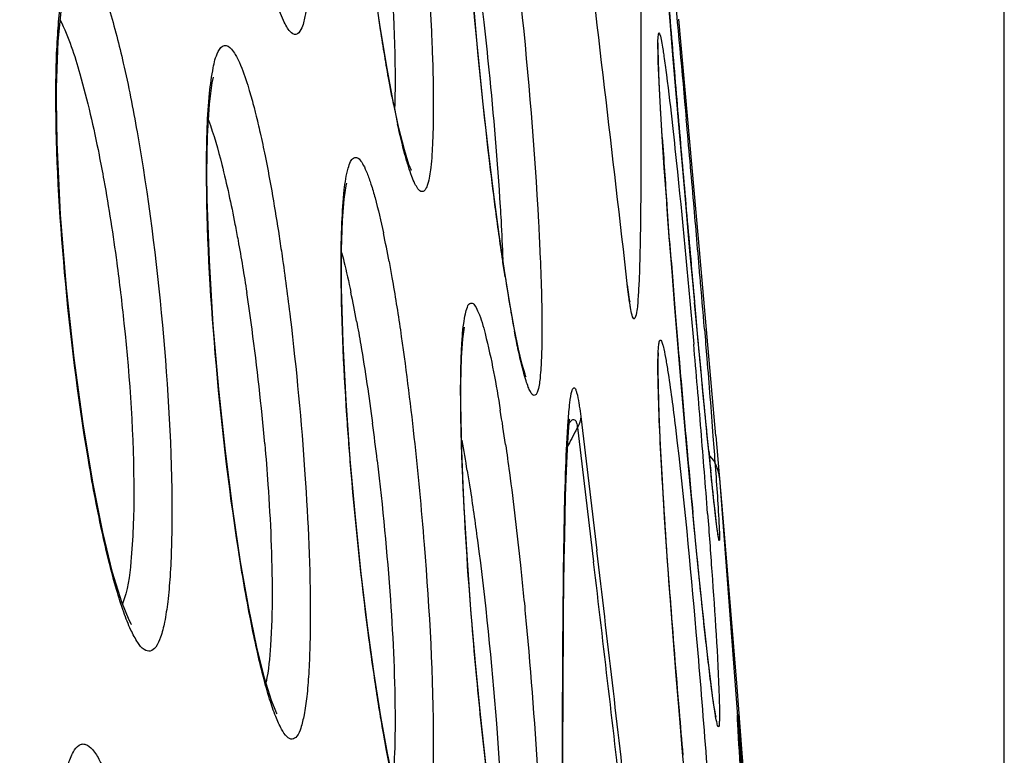
# Model space of a CAD drawing. Units: millimetres. Extents: x 58396 to 60323, y 3038 to 4351.
# Drawn here: x 59102 to 59108, y 3963 to 3968 of the extents above; entities that cross this region are included whole.
import ezdxf

# ---------------------------------------------------------------- set-up
doc = ezdxf.new("R2010")
doc.units = ezdxf.units.MM
doc.header["$LTSCALE"] = 16.335
doc.header["$PDMODE"] = 3
doc.header["$PDSIZE"] = 0.3125
doc.layers.get('0').update_dxf_attribs({"linetype": 'CONTINUOUS'})
doc.layers.get('Defpoints').update_dxf_attribs({"linetype": 'CONTINUOUS'})
doc.layers.add('尺寸线', color=3, linetype='CONTINUOUS', lineweight=13)
doc.styles.get("Standard").update_dxf_attribs({"font": 'txt', "width": 0.8})
doc.dimstyles.new('ISO-25', dxfattribs={"dimtxt": 9, "dimasz": 7, "dimexe": 1.25, "dimexo": 0.625, "dimtad": 1, "dimdsep": 46, "dimtxsty": 'Standard', "dimblk": 'CLOSEDBLANK', "dimcen": 2.5, "dimadec": 0, "dimazin": 0, "dimtfac": 1, "dimtmove": 0, "dimatfit": 3, "dimldrblk": 'CLOSEDBLANK', "dimfxl": 1, "dimarcsym": 0})

# ---------------------------------------------------------------- blocks, each defined once
blk = doc.blocks.new('_ClosedBlank')
at = {"color": 0, "linetype": 'ByBlock', "lineweight": -2}
for p, q in [((-1, 0.16667), (0, 0)), ((-1, 0.16667), (-1, -0.16667)), ((0, 0), (-1, -0.16667))]:
    blk.add_line(p, q, dxfattribs=at)
blk = doc.blocks.new('*D11')
at = {"layer": 'Defpoints', "color": 0, "transparency": 16777216}
for p in [(58700.0147, 4068.9445), (58700.0147, 3919.9206), (59108.0147, 3919.9206)]:
    blk.add_point(p, dxfattribs=at)
at = {"layer": '尺寸线', "color": 0, "lineweight": -2, "transparency": 16777216}
for p, q in [((58700.0147, 3920.5456), (58700.0147, 4070.1945)), ((59108.0147, 3920.5456), (59108.0147, 4070.1945)), ((59101.0147, 4068.9445), (58707.0147, 4068.9445))]:
    blk.add_line(p, q, dxfattribs=at)
at = {"layer": '尺寸线', "color": 0, "lineweight": -2, "transparency": 16777216, "xscale": 7, "yscale": 7, "zscale": 7, "rotation": 180}
blk.add_blockref('_ClosedBlank', (58700.0147, 4068.9445), dxfattribs=at)
at = {"layer": '尺寸线', "color": 0, "lineweight": -2, "transparency": 16777216, "xscale": 7, "yscale": 7, "zscale": 7}
blk.add_blockref('_ClosedBlank', (59108.0147, 4068.9445), dxfattribs=at)
at = {"layer": '尺寸线', "color": 0, "transparency": 16777216, "insert": (58904.0147, 4081.9716), "char_height": 9, "attachment_point": 5}
blk.add_mtext('{\\H2.2222x;408mm [16.06in]}', dxfattribs=at)

msp = doc.modelspace()

# ---------------------------------------------------------------- linework, layer by layer
at = {"color": 7, "linetype": 'Continuous'}
for p, q in [((59105.8477, 3968.0197), (59105.8308, 3968.2289)), ((59106.0306, 3966.6091), (59105.9045, 3968.0325)), ((59105.771, 3967.7574), (59105.7694, 3967.8455)), ((59105.7697, 3967.8672), (59105.77, 3967.8761)), ((59105.77, 3967.8761), (59105.7702, 3967.8802)), ((59104.0885, 3967.3265), (59104.0494, 3967.5112)), ((59103.7469, 3966.9517), (59103.751, 3966.9695)), ((59105.9601, 3966.7062), (59105.9417, 3966.9151)), ((59105.8334, 3966.7354), (59105.8261, 3966.8348)), ((59105.844, 3966.5936), (59105.8334, 3966.7354)), ((59106.1434, 3965.3301), (59106.0306, 3966.6091)), ((59104.8046, 3966.2004), (59104.7721, 3966.4029)), ((59105.5715, 3966.297), (59105.5707, 3966.3092)), ((59106.013, 3966.1211), (59105.9959, 3966.3088)), ((59104.8353, 3966.0298), (59104.8046, 3966.2004)), ((59106.031, 3965.9263), (59106.0062, 3966.1956)), ((59104.8633, 3965.8927), (59104.8353, 3966.0298)), ((59105.7721, 3965.8617), (59105.7727, 3965.868)), ((59105.7709, 3965.6422), (59105.7694, 3965.7586)), ((59105.2673, 3965.456), (59105.3722, 3964.5845)), ((59105.246, 3965.3832), (59105.3509, 3964.5118)), ((59106.1434, 3965.3301), (59106.1805, 3964.8999)), ((59106.1675, 3965.0559), (59106.7245, 3957.711)), ((59106.1805, 3964.8999), (59106.1976, 3964.6938)), ((59106.0061, 3964.7139), (59105.9948, 3964.8324)), ((59106.1976, 3964.6938), (59106.279, 3963.6991)), ((59106.279, 3963.6991), (59106.3134, 3963.2698)), ((59105.9286, 3963.2778), (59105.9075, 3963.521)), ((59106.2846, 3963.4945), (59106.2842, 3963.5124)), ((59106.2862, 3963.4602), (59106.2846, 3963.4945)), ((59106.2863, 3963.4595), (59106.2852, 3963.4846)), ((59106.3134, 3963.2698), (59106.3403, 3962.9313))]:
    msp.add_line(p, q, dxfattribs=at)
for points in [[(59104.0494, 3967.5112), (59104.008, 3967.7359), (59103.9653, 3967.9976), (59103.9222, 3968.2931), (59103.8799, 3968.6179), (59103.8396, 3968.9663)], [(59101.8672, 3967.5098), (59101.8675, 3967.588), (59101.878, 3967.8901), (59101.8997, 3968.1039), (59101.9245, 3968.2226), (59101.9298, 3968.2376)], [(59104.7721, 3966.4029), (59104.7383, 3966.6352), (59104.7037, 3966.8948), (59104.6692, 3967.1781), (59104.6355, 3967.4807), (59104.6033, 3967.7975), (59104.5735, 3968.1223)], [(59105.9039, 3967.3502), (59105.8848, 3967.574), (59105.8659, 3967.7992), (59105.8477, 3968.0197)], [(59105.7694, 3967.8446), (59105.7695, 3967.8532), (59105.7697, 3967.8672)], [(59105.7963, 3967.2721), (59105.785, 3967.4584), (59105.7765, 3967.6222), (59105.771, 3967.7574)], [(59102.8435, 3967.0348), (59102.8474, 3967.2737), (59102.8597, 3967.4805), (59102.8774, 3967.62), (59102.8849, 3967.6563)], [(59102.3498, 3964.1103), (59102.3542, 3964.1058), (59102.3388, 3964.1337), (59102.2907, 3964.2509), (59102.2314, 3964.4437), (59102.1676, 3964.7046), (59102.1026, 3965.0281), (59102.0395, 3965.4073), (59101.9814, 3965.8325), (59101.9316, 3966.2907), (59101.8936, 3966.7654), (59101.8713, 3967.2335), (59101.8672, 3967.5099)], [(59104.1691, 3967.0512), (59104.1694, 3967.0508), (59104.153, 3967.0909), (59104.1239, 3967.1851), (59104.0885, 3967.3265)], [(59105.9417, 3966.9151), (59105.9229, 3967.1301), (59105.9039, 3967.3502)], [(59105.8417, 3966.6259), (59105.825, 3966.8515), (59105.8097, 3967.0683), (59105.7963, 3967.2721)], [(59103.2976, 3963.526), (59103.2945, 3963.5318), (59103.2613, 3963.6125), (59103.2165, 3963.7576), (59103.1666, 3963.9588), (59103.1145, 3964.2117), (59103.0619, 3964.512), (59103.0106, 3964.8541), (59102.9626, 3965.2308), (59102.9199, 3965.6327), (59102.8845, 3966.0491), (59102.8587, 3966.4663), (59102.8451, 3966.8658), (59102.8435, 3967.0349)], [(59103.716, 3966.4155), (59103.7169, 3966.5387), (59103.7232, 3966.726), (59103.7341, 3966.8646), (59103.7469, 3966.9517)], [(59105.9959, 3966.3088), (59105.9782, 3966.5039), (59105.9601, 3966.7062)], [(59105.8782, 3966.1607), (59105.8595, 3966.3947), (59105.8417, 3966.6259)], [(59103.773, 3965.1786), (59103.7461, 3965.5594), (59103.7267, 3965.9336), (59103.7168, 3966.2884), (59103.716, 3966.4156)], [(59105.5836, 3966.2079), (59105.5861, 3966.1986), (59105.581, 3966.2291), (59105.5708, 3966.3093)], [(59106.0124, 3964.65), (59105.9943, 3964.8384), (59105.9755, 3965.0385), (59105.9563, 3965.249), (59105.9367, 3965.4685), (59105.917, 3965.695), (59105.8974, 3965.9266), (59105.8782, 3966.1607)], [(59106.0876, 3965.3344), (59106.0745, 3965.4682), (59106.0605, 3965.6146), (59106.0454, 3965.7728), (59106.0296, 3965.9419), (59106.013, 3966.1211)], [(59104.4905, 3965.591), (59104.4909, 3965.6663), (59104.4952, 3965.8361), (59104.5033, 3965.9599), (59104.5129, 3966.0342)], [(59104.9109, 3965.7154), (59104.9125, 3965.7126), (59104.9064, 3965.729), (59104.8877, 3965.7914), (59104.8633, 3965.8927)], [(59105.7694, 3965.7584), (59105.7694, 3965.7675), (59105.7703, 3965.8265), (59105.7721, 3965.8617)], [(59105.9075, 3963.521), (59105.8866, 3963.7727), (59105.8662, 3964.03), (59105.8467, 3964.2896), (59105.8284, 3964.5478), (59105.8118, 3964.8003), (59105.7972, 3965.042), (59105.7852, 3965.2674), (59105.7763, 3965.4697), (59105.7709, 3965.6422)], [(59104.4967, 3965.2346), (59104.4907, 3965.5363), (59104.4905, 3965.591)], [(59105.1523, 3963.3623), (59105.1531, 3963.5847), (59105.154, 3963.7952), (59105.1552, 3963.9942), (59105.1568, 3964.1824), (59105.1586, 3964.3599), (59105.1608, 3964.5256), (59105.1634, 3964.6778), (59105.1662, 3964.8153), (59105.1694, 3964.9387), (59105.1729, 3965.0507), (59105.1768, 3965.1518), (59105.1811, 3965.242), (59105.1858, 3965.3207), (59105.1907, 3965.3863), (59105.1957, 3965.435), (59105.1962, 3965.4392)], [(59106.1581, 3964.6908), (59106.1582, 3964.6903), (59106.1567, 3964.6994), (59106.1534, 3964.7221), (59106.1489, 3964.7566), (59106.1434, 3964.8024), (59106.1368, 3964.86), (59106.1291, 3964.9295), (59106.1204, 3965.0113), (59106.1106, 3965.1059), (59106.0996, 3965.2136), (59106.0876, 3965.3344)], [(59104.5851, 3963.8562), (59104.5557, 3964.2037), (59104.5304, 3964.5557), (59104.5103, 3964.9031), (59104.4967, 3965.2346)], [(59104.0141, 3963.2701), (59103.9713, 3963.5077), (59103.9279, 3963.7844), (59103.8851, 3964.0961), (59103.844, 3964.4373), (59103.8062, 3964.8011), (59103.773, 3965.1786)], [(59106.0618, 3964.1637), (59106.0463, 3964.312), (59106.0298, 3964.4743), (59106.0124, 3964.65)], [(59106.1316, 3963.582), (59106.1231, 3963.6415), (59106.1132, 3963.7161), (59106.1021, 3963.8058), (59106.0898, 3963.9104), (59106.0763, 3964.0298), (59106.0618, 3964.1637)], [(59104.7588, 3962.4122), (59104.7234, 3962.6454), (59104.6876, 3962.9103), (59104.652, 3963.2035), (59104.6175, 3963.5207), (59104.5851, 3963.8562)], [(59106.1446, 3963.5055), (59106.1451, 3963.5038), (59106.1438, 3963.5102), (59106.1387, 3963.5378), (59106.1316, 3963.582)], [(59106.2852, 3963.4846), (59106.285, 3963.4928), (59106.285, 3963.4913)], [(59106.3182, 3962.9677), (59106.3028, 3963.1929), (59106.2967, 3963.2861), (59106.2919, 3963.3619), (59106.2885, 3963.4194), (59106.2863, 3963.4595)], [(59105.1512, 3962.6159), (59105.1518, 3963.1272), (59105.1523, 3963.3623)], [(59104.1426, 3962.7806), (59104.1423, 3962.7811), (59104.1237, 3962.8257), (59104.0924, 3962.9256), (59104.055, 3963.0749), (59104.0141, 3963.2701)], [(59106.0461, 3962.1023), (59106.0285, 3962.2581), (59106.0099, 3962.4312), (59105.9905, 3962.6207), (59105.9703, 3962.8259), (59105.9496, 3963.0454), (59105.9286, 3963.2778)]]:
    msp.add_lwpolyline(points, dxfattribs=at)
for centre, radius, start, end in [((58788.188, 3930.2773), 319.4209, 6.474773, 6.941833), ((59236.7424, 3978.7153), 131.331, 184.594435, 184.719004), ((59284.3479, 3982.6652), 179.1001, 184.72544, 184.911066), ((59111.0162, 3968.8589), 7.0981, 190.77806, 192.25926), ((59313.2097, 3985.141), 208.0678, 184.90993, 185.068647), ((58926.7174, 3951.1671), 179.9667, 4.996156, 5.169677), ((59157.4596, 3970.5929), 51.7701, 183.68635, 184.16285), ((58927.7494, 3951.2511), 178.9312, 4.845736, 4.998129), ((59302.3334, 3984.1639), 197.1478, 185.06504, 185.229255), ((59097.0051, 3965.1665), 7.1376, 10.4384, 11.96598), ((59194.672, 3973.3631), 89.0856, 184.357996, 184.657941), ((59116.8049, 3968.2144), 12.1694, 188.75459, 189.6545), ((58945.2187, 3952.7329), 161.3992, 4.722528, 4.845462), ((59089.1244, 3964.124), 14.1391, 7.70912, 8.687), ((59095.7803, 3964.5952), 8.1682, 10.42971, 11.76972), ((59112.9493, 3967.5521), 8.2573, 189.61072, 190.76723), ((59203.974, 3974.1178), 98.4181, 184.656116, 184.77529), ((59087.6511, 3963.9256), 15.6256, 4.96114, 7.70528), ((59207.3072, 3974.3958), 101.7629, 184.775058, 184.911261), ((59010.7115, 3957.5519), 95.656, 4.85345, 5.02184), ((59199.5714, 3973.7097), 93.9968, 184.898268, 185.419277), ((59011.2001, 3957.5923), 95.1657, 4.684532, 4.854092), ((59092.082, 3963.4482), 12.8284, 8.183, 9.18649), ((59086.5227, 3963.098), 17.5477, 6.77629, 7.57547), ((59112.3886, 3961.5738), 8.0949, 151.92757, 152.25658), ((59018.5755, 3958.1937), 87.7658, 4.333362, 4.686483), ((59094.4403, 3963.4713), 10.2224, 9.18958, 10.31166), ((59112.3838, 3961.5763), 8.0896, 152.71927, 153.08137), ((59112.386, 3961.5752), 8.092, 152.25657, 152.71926), ((59158.1613, 3970.4379), 52.3232, 185.71147, 185.85236), ((59105.9183, 3965.0351), 0.25, 4.78094, 41.4091), ((58785.891, 3926.5931), 321.7322, 6.474038, 6.781538), ((58787.3983, 3926.6988), 320.1931, 6.485638, 6.782122), ((59172.7412, 3969.1939), 67.0742, 184.196486, 184.831614), ((59172.2342, 3969.1484), 66.5652, 184.829384, 185.077984), ((59064.5588, 3959.6262), 41.9094, 4.84707, 5.0301)]:
    msp.add_arc(centre, radius, start, end, dxfattribs=at)
for points, knots in [([(59104.0614, 3970.3512), (59104.1226, 3969.9535), (59104.2183, 3969.1557), (59104.2813, 3968.3545), (59104.299, 3967.9541)], [0, 0, 0, 0, 0.500959, 1, 1, 1, 1]), ([(59103.8843, 3969.744), (59103.9387, 3969.364), (59104.0174, 3968.6601), (59104.0633, 3967.9524), (59104.0633, 3967.6282)], [0, 0, 0, 0, 0.542094, 1, 1, 1, 1]), ([(59103.9691, 3967.9635), (59103.9564, 3968.0455), (59103.9044, 3968.3976), (59103.8614, 3968.7509), (59103.8325, 3969.0222)], [0, 0, 0, 0, 0.23317, 1, 1, 1, 1]), ([(59104.5467, 3968.7262), (59104.555, 3968.6696), (59104.5884, 3968.4326), (59104.6179, 3968.195), (59104.6384, 3968.014)], [0, 0, 0, 0, 0.238883, 1, 1, 1, 1]), ([(59104.8269, 3968.6069), (59104.8458, 3968.4487), (59104.9152, 3967.8186), (59104.9679, 3967.1865), (59104.9936, 3966.7126)], [0, 0, 0, 0, 0.251399, 1, 1, 1, 1]), ([(59103.5133, 3968.5923), (59103.5133, 3968.5173), (59103.511, 3968.3812), (59103.5018, 3968.2012), (59103.482, 3968.0641), (59103.4653, 3967.9809), (59103.4233, 3967.9205), (59103.3802, 3967.951), (59103.3591, 3967.9855), (59103.3259, 3968.0497), (59103.3064, 3968.1055), (59103.2928, 3968.1467)], [0, 0, 0, 0, 0.24066, 0.435724, 0.581361, 0.676033, 0.725207, 0.77115, 0.809778, 0.86069, 1, 1, 1, 1]), ([(59105.8413, 3968.5507), (59105.8497, 3968.4671), (59105.8882, 3968.0781), (59105.9243, 3967.6888), (59105.952, 3967.3831)], [0, 0, 0, 0, 0.21472, 1, 1, 1, 1]), ([(59101.8635, 3967.5355), (59101.8635, 3967.6685), (59101.8674, 3967.8554), (59101.8868, 3968.0858), (59101.9054, 3968.217), (59101.9285, 3968.3185), (59101.9555, 3968.3878), (59101.989, 3968.4337), (59102.0216, 3968.4352), (59102.0329, 3968.4305)], [0, 0, 0, 0, 0.417518, 0.586308, 0.725431, 0.833621, 0.911023, 0.961326, 1, 1, 1, 1]), ([(59102.0329, 3968.4305), (59102.0492, 3968.4238), (59102.0821, 3968.3911), (59102.1464, 3968.2816), (59102.2233, 3968.0623), (59102.3116, 3967.7191), (59102.3637, 3967.452), (59102.39, 3967.3029)], [0, 0, 0, 0, 0.04399, 0.110911, 0.3192, 0.620829, 1, 1, 1, 1]), ([(59104.7135, 3966.8128), (59104.6995, 3966.9204), (59104.6435, 3967.3741), (59104.5977, 3967.8291), (59104.5682, 3968.1764)], [0, 0, 0, 0, 0.237424, 1, 1, 1, 1]), ([(59105.6576, 3968.1039), (59105.6576, 3967.9109), (59105.658, 3967.6155), (59105.6581, 3967.2165), (59105.6573, 3966.9595), (59105.6555, 3966.7554), (59105.6535, 3966.6077), (59105.6503, 3966.4665), (59105.6467, 3966.3391), (59105.6384, 3966.2217), (59105.6364, 3966.1537), (59105.6113, 3966.0551), (59105.5951, 3966.1346), (59105.5906, 3966.1592)], [0, 0, 0, 0, 0.276493, 0.423375, 0.571684, 0.644722, 0.715776, 0.783558, 0.846269, 0.901181, 0.943621, 0.964259, 1, 1, 1, 1]), ([(59101.8913, 3968.0267), (59101.9473, 3967.9166), (59102.0403, 3967.6251), (59102.1083, 3967.3298), (59102.1433, 3967.1533)], [0, 0, 0, 0, 0.407134, 1, 1, 1, 1]), ([(59104.6384, 3968.014), (59104.6502, 3967.9105), (59104.6929, 3967.5116), (59104.727, 3967.1118), (59104.7451, 3966.8153)], [0, 0, 0, 0, 0.259659, 1, 1, 1, 1]), ([(59104.0433, 3967.5315), (59104.0369, 3967.5646), (59104.0102, 3967.7083), (59103.9864, 3967.8525), (59103.9691, 3967.9635)], [0, 0, 0, 0, 0.230932, 1, 1, 1, 1]), ([(59104.299, 3967.9541), (59104.301, 3967.9094), (59104.3076, 3967.7458), (59104.3113, 3967.5821), (59104.3113, 3967.463)], [0, 0, 0, 0, 0.272768, 1, 1, 1, 1]), ([(59105.7683, 3967.8671), (59105.7683, 3967.8927), (59105.7703, 3967.9873), (59105.7983, 3967.8584), (59105.8078, 3967.7856), (59105.8343, 3967.597), (59105.8503, 3967.4522), (59105.8625, 3967.3421)], [0, 0, 0, 0, 0.112152, 0.213046, 0.339846, 0.515287, 1, 1, 1, 1]), ([(59102.8405, 3967.0596), (59102.8405, 3967.1502), (59102.8434, 3967.3152), (59102.8552, 3967.534), (59102.8797, 3967.7019), (59102.9009, 3967.8038), (59102.9517, 3967.8788), (59103.0046, 3967.8422), (59103.0298, 3967.8), (59103.0693, 3967.7219), (59103.092, 3967.6539), (59103.1078, 3967.6037)], [0, 0, 0, 0, 0.238785, 0.433967, 0.580683, 0.676616, 0.726591, 0.772221, 0.81064, 0.861336, 1, 1, 1, 1]), ([(59105.7706, 3967.7562), (59105.7702, 3967.7669), (59105.7691, 3967.8039), (59105.7683, 3967.8408), (59105.7683, 3967.8671)], [0, 0, 0, 0, 0.289945, 1, 1, 1, 1]), ([(59105.7966, 3967.2644), (59105.7934, 3967.3138), (59105.7834, 3967.4776), (59105.7744, 3967.6416), (59105.7706, 3967.7562)], [0, 0, 0, 0, 0.301477, 1, 1, 1, 1]), ([(59103.1078, 3967.6037), (59103.1112, 3967.5926), (59103.1259, 3967.5445), (59103.1392, 3967.4961), (59103.1489, 3967.4588)], [0, 0, 0, 0, 0.23221, 1, 1, 1, 1]), ([(59104.0633, 3967.6282), (59104.0633, 3967.6131), (59104.0631, 3967.5569), (59104.0619, 3967.5006), (59104.0604, 3967.4594)], [0, 0, 0, 0, 0.267274, 1, 1, 1, 1]), ([(59102.0718, 3965.1869), (59102.0052, 3965.585), (59101.9098, 3966.3664), (59101.8635, 3967.1527), (59101.8635, 3967.5355)], [0, 0, 0, 0, 0.51328, 1, 1, 1, 1]), ([(59103.1489, 3967.4588), (59103.1523, 3967.446), (59103.1662, 3967.3915), (59103.1791, 3967.3367), (59103.1885, 3967.2949)], [0, 0, 0, 0, 0.236686, 1, 1, 1, 1]), ([(59104.3113, 3967.463), (59104.3113, 3967.3883), (59104.3095, 3967.2569), (59104.2986, 3967.09), (59104.2833, 3966.9845), (59104.2646, 3966.9337), (59104.2492, 3966.9123), (59104.2257, 3966.9143), (59104.2084, 3966.9359), (59104.1896, 3966.9686), (59104.1696, 3967.0174), (59104.1483, 3967.0806), (59104.116, 3967.1932), (59104.0944, 3967.2855), (59104.0799, 3967.3517)], [0, 0, 0, 0, 0.215068, 0.377637, 0.484158, 0.516531, 0.536878, 0.552664, 0.576231, 0.612577, 0.66279, 0.726981, 0.8049, 1, 1, 1, 1]), ([(59102.8534, 3967.3776), (59102.8879, 3967.2835), (59102.951, 3967.0592), (59103, 3966.8319), (59103.0251, 3966.702)], [0, 0, 0, 0, 0.43085, 1, 1, 1, 1]), ([(59105.8625, 3967.3421), (59105.8736, 3967.242), (59105.9236, 3966.7701), (59105.9676, 3966.2975), (59106.0003, 3965.9252)], [0, 0, 0, 0, 0.212315, 1, 1, 1, 1]), ([(59102.39, 3967.3029), (59102.4632, 3966.8875), (59102.5658, 3966.0647), (59102.6158, 3965.2367), (59102.6158, 3964.8302)], [0, 0, 0, 0, 0.509299, 1, 1, 1, 1]), ([(59103.1885, 3967.2949), (59103.1996, 3967.2455), (59103.2467, 3967.0231), (59103.2849, 3966.7989), (59103.3116, 3966.6243)], [0, 0, 0, 0, 0.222684, 1, 1, 1, 1]), ([(59102.1433, 3967.1533), (59102.1542, 3967.0982), (59102.1981, 3966.8657), (59102.2342, 3966.6317), (59102.2582, 3966.4528)], [0, 0, 0, 0, 0.237208, 1, 1, 1, 1]), ([(59103.7136, 3966.4392), (59103.7136, 3966.5307), (59103.7158, 3966.6932), (59103.7298, 3966.9019), (59103.748, 3967.0358), (59103.7717, 3967.1036), (59103.7881, 3967.1329), (59103.816, 3967.1396), (59103.8393, 3967.1174), (59103.861, 3967.0825), (59103.8847, 3967.0286), (59103.9095, 3966.9574), (59103.947, 3966.8286), (59103.9714, 3966.7226), (59103.9876, 3966.6464)], [0, 0, 0, 0, 0.219241, 0.388403, 0.502688, 0.538931, 0.562471, 0.578618, 0.599596, 0.6325, 0.679013, 0.739378, 0.813352, 1, 1, 1, 1]), ([(59103.0474, 3964.5889), (59102.9818, 3965.0115), (59102.8884, 3965.8336), (59102.8405, 3966.6602), (59102.8405, 3967.0596)], [0, 0, 0, 0, 0.517065, 1, 1, 1, 1]), ([(59104.7451, 3966.8153), (59104.747, 3966.7852), (59104.7536, 3966.6712), (59104.759, 3966.5571), (59104.762, 3966.4731)], [0, 0, 0, 0, 0.264249, 1, 1, 1, 1]), ([(59104.7772, 3966.3622), (59104.7718, 3966.3973), (59104.7492, 3966.5473), (59104.7285, 3966.6976), (59104.7135, 3966.8128)], [0, 0, 0, 0, 0.234414, 1, 1, 1, 1]), ([(59103.0251, 3966.702), (59103.0319, 3966.667), (59103.0595, 3966.5199), (59103.084, 3966.3722), (59103.1012, 3966.2595)], [0, 0, 0, 0, 0.238223, 1, 1, 1, 1]), ([(59104.9936, 3966.7126), (59104.9971, 3966.6472), (59105.0085, 3966.4169), (59105.0159, 3966.1862), (59105.0159, 3966.021)], [0, 0, 0, 0, 0.284, 1, 1, 1, 1]), ([(59103.3116, 3966.6243), (59103.318, 3966.5821), (59103.344, 3966.4071), (59103.367, 3966.2317), (59103.383, 3966.0985)], [0, 0, 0, 0, 0.241414, 1, 1, 1, 1]), ([(59103.7167, 3966.5196), (59103.7218, 3966.5001), (59103.7436, 3966.4144), (59103.7628, 3966.3281), (59103.7767, 3966.2614)], [0, 0, 0, 0, 0.228174, 1, 1, 1, 1]), ([(59102.2582, 3966.4528), (59102.2757, 3966.3219), (59102.3345, 3965.8252), (59102.369, 3965.3248), (59102.369, 3964.9566)], [0, 0, 0, 0, 0.264027, 1, 1, 1, 1]), ([(59103.7788, 3965.0921), (59103.7685, 3965.2154), (59103.7349, 3965.6637), (59103.7136, 3966.1133), (59103.7136, 3966.4392)], [0, 0, 0, 0, 0.275178, 1, 1, 1, 1]), ([(59104.0246, 3966.4597), (59104.0309, 3966.4255), (59104.0574, 3966.2781), (59104.0807, 3966.1301), (59104.0975, 3966.0164)], [0, 0, 0, 0, 0.232347, 1, 1, 1, 1]), ([(59105.5825, 3966.2101), (59105.5816, 3966.2164), (59105.5776, 3966.2453), (59105.5741, 3966.2743), (59105.5715, 3966.297)], [0, 0, 0, 0, 0.219579, 1, 1, 1, 1]), ([(59104.4887, 3965.6137), (59104.4887, 3965.6998), (59104.4903, 3965.8201), (59104.4986, 3965.9683), (59104.5068, 3966.0515), (59104.5166, 3966.1163), (59104.5291, 3966.1588), (59104.5416, 3966.1896), (59104.569, 3966.193), (59104.5871, 3966.1654), (59104.6182, 3966.1028), (59104.681, 3965.8745), (59104.7189, 3965.6627), (59104.7459, 3965.4962)], [0, 0, 0, 0, 0.195251, 0.272939, 0.336462, 0.385408, 0.41974, 0.440407, 0.453311, 0.473405, 0.506979, 0.617392, 1, 1, 1, 1]), ([(59105.5906, 3966.1592), (59105.59, 3966.1628), (59105.587, 3966.1797), (59105.5844, 3966.1967), (59105.5825, 3966.2101)], [0, 0, 0, 0, 0.214961, 1, 1, 1, 1]), ([(59103.383, 3966.0985), (59103.4239, 3965.7594), (59103.4841, 3965.1158), (59103.5133, 3964.4697), (59103.5133, 3964.165)], [0, 0, 0, 0, 0.528453, 1, 1, 1, 1]), ([(59103.8135, 3966.0739), (59103.823, 3966.0229), (59103.8618, 3965.8028), (59103.8946, 3965.5816), (59103.9172, 3965.4114)], [0, 0, 0, 0, 0.231929, 1, 1, 1, 1]), ([(59104.0975, 3966.0164), (59104.1653, 3965.5546), (59104.2596, 3964.6609), (59104.3113, 3963.7632), (59104.3113, 3963.3318)], [0, 0, 0, 0, 0.51968, 1, 1, 1, 1]), ([(59104.8657, 3965.8698), (59104.8633, 3965.8806), (59104.8534, 3965.9271), (59104.8441, 3965.9737), (59104.8373, 3966.0095)], [0, 0, 0, 0, 0.233071, 1, 1, 1, 1]), ([(59105.0159, 3966.021), (59105.0159, 3965.9648), (59105.0149, 3965.8655), (59105.0076, 3965.7377), (59104.9987, 3965.6562), (59104.9861, 3965.6139), (59104.9784, 3965.5959), (59104.9636, 3965.5888), (59104.95, 3965.6003), (59104.9387, 3965.6191), (59104.9254, 3965.649), (59104.9116, 3965.6893), (59104.8898, 3965.7637), (59104.8754, 3965.8253), (59104.8657, 3965.8698)], [0, 0, 0, 0, 0.227253, 0.401122, 0.518472, 0.555953, 0.580254, 0.59542, 0.613602, 0.643394, 0.686835, 0.744347, 0.815893, 1, 1, 1, 1]), ([(59106.07, 3966.0209), (59106.0752, 3965.958), (59106.0941, 3965.7266), (59106.1125, 3965.4952), (59106.1253, 3965.3267)], [0, 0, 0, 0, 0.272194, 1, 1, 1, 1]), ([(59105.7683, 3965.78), (59105.7683, 3965.7989), (59105.7685, 3965.8333), (59105.7702, 3965.8783), (59105.772, 3965.914), (59105.7762, 3965.9339), (59105.7783, 3965.9517), (59105.791, 3965.9491), (59105.7942, 3965.932), (59105.799, 3965.9206), (59105.8011, 3965.9124)], [0, 0, 0, 0, 0.261662, 0.472278, 0.630655, 0.736181, 0.790687, 0.817015, 0.882748, 1, 1, 1, 1]), ([(59106.0979, 3965.2308), (59106.0927, 3965.2821), (59106.0698, 3965.5139), (59106.0478, 3965.7458), (59106.031, 3965.9263)], [0, 0, 0, 0, 0.221697, 1, 1, 1, 1]), ([(59105.8011, 3965.9124), (59105.8027, 3965.9063), (59105.8102, 3965.8755), (59105.8161, 3965.8443), (59105.8206, 3965.8192)], [0, 0, 0, 0, 0.196894, 1, 1, 1, 1]), ([(59105.8206, 3965.8192), (59105.8256, 3965.7908), (59105.8501, 3965.6391), (59105.8692, 3965.4867), (59105.884, 3965.3629)], [0, 0, 0, 0, 0.187904, 1, 1, 1, 1]), ([(59105.7693, 3965.6883), (59105.7691, 3965.6965), (59105.7686, 3965.7271), (59105.7683, 3965.7576), (59105.7683, 3965.78)], [0, 0, 0, 0, 0.269036, 1, 1, 1, 1]), ([(59105.8468, 3964.2856), (59105.8269, 3964.5578), (59105.7961, 3965.025), (59105.7728, 3965.4929), (59105.7693, 3965.6883)], [0, 0, 0, 0, 0.582785, 1, 1, 1, 1]), ([(59104.4999, 3965.1113), (59104.498, 3965.1568), (59104.4921, 3965.3242), (59104.4887, 3965.4917), (59104.4887, 3965.6137)], [0, 0, 0, 0, 0.271957, 1, 1, 1, 1]), ([(59105.1553, 3964.3729), (59105.1568, 3964.5047), (59105.1603, 3964.756), (59105.1694, 3965.1075), (59105.1799, 3965.3667), (59105.1952, 3965.532), (59105.2034, 3965.598), (59105.2118, 3965.6235)], [0, 0, 0, 0, 0.31559, 0.601495, 0.842154, 0.935806, 1, 1, 1, 1]), ([(59105.2118, 3965.6235), (59105.2136, 3965.6292), (59105.2153, 3965.6372), (59105.2248, 3965.6425), (59105.2312, 3965.6369), (59105.2361, 3965.6263), (59105.2468, 3965.5938), (59105.2517, 3965.5642), (59105.2555, 3965.5408)], [0, 0, 0, 0, 0.137104, 0.175143, 0.220927, 0.306597, 0.451831, 1, 1, 1, 1]), ([(59105.2555, 3965.5408), (59105.2565, 3965.5346), (59105.2609, 3965.5064), (59105.2647, 3965.4782), (59105.2673, 3965.456)], [0, 0, 0, 0, 0.218802, 1, 1, 1, 1]), ([(59105.2046, 3965.4265), (59105.2091, 3965.4309), (59105.2222, 3965.4419), (59105.2349, 3965.4278), (59105.2377, 3965.421)], [0, 0, 0, 0, 0.458009, 1, 1, 1, 1]), ([(59105.2377, 3965.421), (59105.2386, 3965.4187), (59105.2428, 3965.4065), (59105.2448, 3965.3936), (59105.246, 3965.3832)], [0, 0, 0, 0, 0.188576, 1, 1, 1, 1]), ([(59105.884, 3965.3629), (59105.9359, 3964.9286), (59106.0234, 3964.0063), (59106.0949, 3963.0828), (59106.1253, 3962.5949)], [0, 0, 0, 0, 0.472245, 1, 1, 1, 1]), ([(59106.1253, 3965.3267), (59106.1302, 3965.2625), (59106.1446, 3965.0671), (59106.1589, 3964.8717), (59106.1652, 3964.7403)], [0, 0, 0, 0, 0.32845, 1, 1, 1, 1]), ([(59103.2182, 3965.2769), (59103.2258, 3965.1891), (59103.251, 3964.8651), (59103.2658, 3964.54), (59103.2658, 3964.303)], [0, 0, 0, 0, 0.270908, 1, 1, 1, 1]), ([(59104.7798, 3965.2741), (59104.7885, 3965.2136), (59104.8246, 3964.9526), (59104.8553, 3964.6908), (59104.8767, 3964.4896)], [0, 0, 0, 0, 0.231991, 1, 1, 1, 1]), ([(59102.6158, 3964.8302), (59102.6158, 3964.7571), (59102.6141, 3964.6195), (59102.6056, 3964.427), (59102.5912, 3964.2633), (59102.5721, 3964.1312), (59102.547, 3964.0314), (59102.5205, 3963.9655), (59102.4791, 3963.9246), (59102.4264, 3963.9426), (59102.3878, 3963.996), (59102.3438, 3964.078), (59102.2992, 3964.1939), (59102.2527, 3964.3406), (59102.2058, 3964.5167), (59102.1405, 3964.801), (59102.0983, 3965.028), (59102.0718, 3965.1869)], [0, 0, 0, 0, 0.096279, 0.181317, 0.253728, 0.312569, 0.357314, 0.388145, 0.407581, 0.425229, 0.452597, 0.493313, 0.547817, 0.615689, 0.696061, 0.787829, 1, 1, 1, 1]), ([(59103.9478, 3965.1685), (59103.9835, 3964.8684), (59104.0364, 3964.3072), (59104.0633, 3963.7439), (59104.0633, 3963.4826)], [0, 0, 0, 0, 0.536442, 1, 1, 1, 1]), ([(59103.9326, 3963.7412), (59103.917, 3963.8461), (59103.8549, 3964.2951), (59103.8077, 3964.7461), (59103.7788, 3965.0921)], [0, 0, 0, 0, 0.233982, 1, 1, 1, 1]), ([(59104.5935, 3963.7557), (59104.5824, 3963.8734), (59104.5428, 3964.3246), (59104.5132, 3964.7768), (59104.4999, 3965.1113)], [0, 0, 0, 0, 0.260881, 1, 1, 1, 1]), ([(59104.5315, 3965.1038), (59104.5372, 3965.0683), (59104.5609, 3964.9183), (59104.5822, 3964.7678), (59104.5974, 3964.6528)], [0, 0, 0, 0, 0.236412, 1, 1, 1, 1]), ([(59106.1675, 3964.6698), (59106.1675, 3964.6659), (59106.1665, 3964.6601), (59106.1681, 3964.6532), (59106.1644, 3964.6496), (59106.1635, 3964.6584), (59106.1612, 3964.6654), (59106.1576, 3964.6904), (59106.1517, 3964.7309), (59106.1438, 3964.7971), (59106.1295, 3964.9227), (59106.1186, 3965.0271), (59106.1108, 3965.1028)], [0, 0, 0, 0, 0.02446, 0.037897, 0.041193, 0.050778, 0.071334, 0.102951, 0.199119, 0.338437, 0.519577, 1, 1, 1, 1]), ([(59102.369, 3964.9566), (59102.369, 3964.8087), (59102.3602, 3964.5688), (59102.3294, 3964.3253), (59102.295, 3964.2385)], [0, 0, 0, 0, 0.613141, 1, 1, 1, 1]), ([(59106.0904, 3964.8252), (59106.0999, 3964.6996), (59106.1285, 3964.302), (59106.1562, 3963.9042), (59106.1652, 3963.6317)], [0, 0, 0, 0, 0.315975, 1, 1, 1, 1]), ([(59106.0774, 3964.018), (59106.0718, 3964.0694), (59106.0467, 3964.3012), (59106.0235, 3964.5332), (59106.0061, 3964.7139)], [0, 0, 0, 0, 0.221586, 1, 1, 1, 1]), ([(59106.1652, 3964.7403), (59106.1655, 3964.7328), (59106.1666, 3964.7093), (59106.1675, 3964.6858), (59106.1675, 3964.6698)], [0, 0, 0, 0, 0.317985, 1, 1, 1, 1]), ([(59104.5974, 3964.6528), (59104.6496, 3964.2577), (59104.7243, 3963.5188), (59104.7674, 3962.7767), (59104.7674, 3962.4327)], [0, 0, 0, 0, 0.536708, 1, 1, 1, 1]), ([(59103.5133, 3964.165), (59103.5133, 3964.0976), (59103.5118, 3963.9712), (59103.5048, 3963.7951), (59103.4927, 3963.647), (59103.4771, 3963.5287), (59103.4555, 3963.4418), (59103.4352, 3963.3848), (59103.3961, 3963.3529), (59103.3529, 3963.3804), (59103.3218, 3963.4332), (59103.284, 3963.5162), (59103.246, 3963.6299), (59103.2059, 3963.773), (59103.1653, 3963.9436), (59103.1083, 3964.2179), (59103.0711, 3964.4362), (59103.0474, 3964.5889)], [0, 0, 0, 0, 0.095043, 0.178213, 0.248328, 0.304511, 0.346285, 0.373947, 0.39045, 0.407493, 0.436001, 0.478458, 0.535005, 0.605102, 0.687866, 0.782175, 1, 1, 1, 1]), ([(59104.8767, 3964.4896), (59104.8894, 3964.3701), (59104.9365, 3963.8948), (59104.9724, 3963.4182), (59104.9914, 3963.0611)], [0, 0, 0, 0, 0.251436, 1, 1, 1, 1]), ([(59105.1488, 3963.1545), (59105.149, 3963.2601), (59105.15, 3963.6662), (59105.152, 3964.0723), (59105.1553, 3964.3729)], [0, 0, 0, 0, 0.259857, 1, 1, 1, 1]), ([(59103.2658, 3964.303), (59103.2658, 3964.1913), (59103.2613, 3964.0003), (59103.2428, 3963.8092), (59103.2263, 3963.7314)], [0, 0, 0, 0, 0.584168, 1, 1, 1, 1]), ([(59106.1308, 3963.5829), (59106.1268, 3963.6105), (59106.107, 3963.7553), (59106.0904, 3963.9005), (59106.0774, 3964.018)], [0, 0, 0, 0, 0.191102, 1, 1, 1, 1]), ([(59104.6819, 3962.9465), (59104.6738, 3963.0109), (59104.6411, 3963.2803), (59104.6128, 3963.5502), (59104.5935, 3963.7557)], [0, 0, 0, 0, 0.239306, 1, 1, 1, 1]), ([(59104.0062, 3963.2984), (59103.9998, 3963.3325), (59103.9731, 3963.4797), (59103.9495, 3963.6276), (59103.9326, 3963.7412)], [0, 0, 0, 0, 0.231991, 1, 1, 1, 1]), ([(59106.1652, 3963.6317), (59106.1655, 3963.6207), (59106.1667, 3963.5828), (59106.1675, 3963.5449), (59106.1675, 3963.518)], [0, 0, 0, 0, 0.290579, 1, 1, 1, 1]), ([(59106.1675, 3963.518), (59106.1675, 3963.5051), (59106.1681, 3963.4819), (59106.1645, 3963.462), (59106.1656, 3963.4402), (59106.1534, 3963.4455), (59106.1535, 3963.4642), (59106.1446, 3963.4907), (59106.1388, 3963.533), (59106.1335, 3963.5648), (59106.1308, 3963.5829)], [0, 0, 0, 0, 0.173122, 0.287124, 0.342225, 0.361869, 0.433137, 0.563502, 0.752787, 1, 1, 1, 1]), ([(59106.2842, 3963.5124), (59106.2842, 3963.5144), (59106.284, 3963.5213), (59106.2881, 3963.5062), (59106.2883, 3963.4879), (59106.2982, 3963.4114), (59106.3024, 3963.3502), (59106.3067, 3963.3008)], [0, 0, 0, 0, 0.027468, 0.042756, 0.143948, 0.338609, 1, 1, 1, 1]), ([(59104.0633, 3963.4826), (59104.0633, 3963.4463), (59104.0622, 3963.3198), (59104.0575, 3963.1931), (59104.0489, 3963.1034)], [0, 0, 0, 0, 0.287588, 1, 1, 1, 1]), ([(59106.3213, 3962.9223), (59106.3171, 3962.9832), (59106.3048, 3963.1625), (59106.2923, 3963.3417), (59106.2862, 3963.4602)], [0, 0, 0, 0, 0.339754, 1, 1, 1, 1]), ([(59101.8635, 3962.2824), (59101.8635, 3962.4345), (59101.8681, 3962.6489), (59101.8903, 3962.9142), (59101.9116, 3963.0674), (59101.9382, 3963.1869), (59101.9686, 3963.2705), (59102.002, 3963.3188), (59102.0342, 3963.3319), (59102.068, 3963.3273), (59102.1098, 3963.2883), (59102.1541, 3963.2149), (59102.2012, 3963.1062), (59102.2711, 3962.898), (59102.3526, 3962.5633), (59102.4054, 3962.2744), (59102.4314, 3962.1129)], [0, 0, 0, 0, 0.190094, 0.267937, 0.33266, 0.383502, 0.420317, 0.444392, 0.4534, 0.462267, 0.48544, 0.520921, 0.570076, 0.632773, 0.795554, 1, 1, 1, 1]), ([(59104.3113, 3963.3318), (59104.3113, 3963.2622), (59104.3098, 3963.134), (59104.3023, 3962.9595), (59104.2896, 3962.8213), (59104.2745, 3962.7301), (59104.2584, 3962.6775), (59104.2465, 3962.6529), (59104.2332, 3962.6365), (59104.2067, 3962.6311), (59104.1745, 3962.6711), (59104.1596, 3962.704), (59104.15, 3962.7273)], [0, 0, 0, 0, 0.249077, 0.458529, 0.624789, 0.745534, 0.788725, 0.820931, 0.843636, 0.861191, 0.909749, 1, 1, 1, 1]), ([(59104.15, 3962.7273), (59104.1199, 3962.8001), (59104.068, 3962.9905), (59104.0279, 3963.1826), (59104.0062, 3963.2984)], [0, 0, 0, 0, 0.400698, 1, 1, 1, 1])]:
    msp.add_open_spline(points, degree=3, knots=knots, dxfattribs=at)
for points in [[(59105.1935, 3965.4135), (59105.1969, 3965.4181), (59105.2005, 3965.4226), (59105.2046, 3965.4265)], [(59105.2673, 3965.456), (59105.267, 3965.4307), (59105.2585, 3965.4052), (59105.246, 3965.3832)]]:
    msp.add_open_spline(points, degree=3, dxfattribs=at)

# ---------------------------------------------------------------- dimensions: what is measured, and where the dimension line sits
at = {"layer": '尺寸线'}
dim = msp.add_linear_dim(base=(58700.0147, 4068.9445), p1=(59108.0147, 3919.9206), p2=(58700.0147, 3919.9206), text='{\\H2.2222x;<>}', dimstyle='ISO-25', override={"dimdec": 0, "dimpost": 'mm'}, dxfattribs=at)
dim.commit()
dim.dimension.update_dxf_attribs({"geometry": '*D11', "text_midpoint": (58904.0147, 4081.9716)})

doc.saveas('drawing.dxf')
